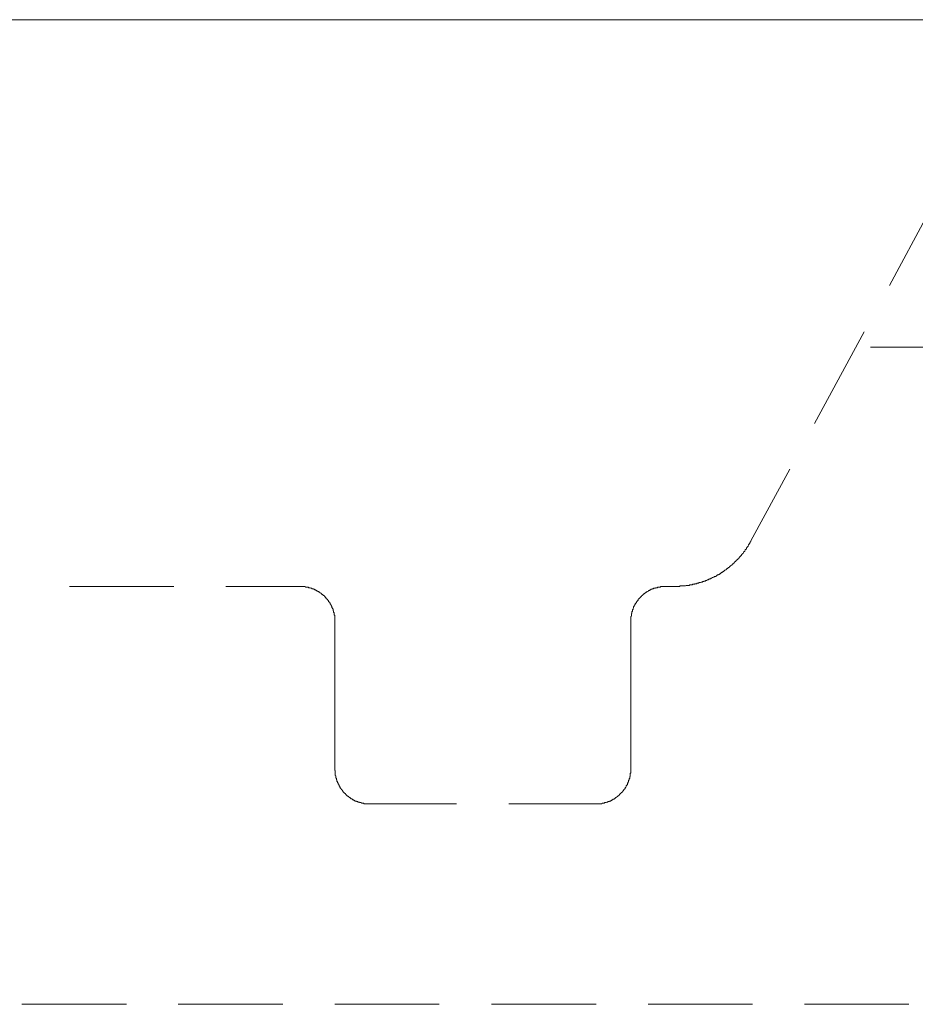
# Model space of a CAD drawing. Units: inches. Extents: x -940 to 949, y -616 to 290.
# Drawn here: x -277 to -225, y -182 to -125 of the extents above; entities that cross this region are included whole.
import ezdxf

# ---------------------------------------------------------------- set-up
doc = ezdxf.new("R2010")
doc.units = ezdxf.units.IN
doc.header["$MEASUREMENT"] = 0
doc.layers.add('图层 1', color=7, linetype='Continuous')

msp = doc.modelspace()

# ---------------------------------------------------------------- linework, layer by layer
at = {"layer": '图层 1', "color": 7, "lineweight": 9}
for points in [[(-325.116, -124.861), (-195.207, -124.861)], [(-224.509, -136.058), (-226.725, -140.173)], [(-228.171, -142.844), (-231.038, -148.124)], [(-218.811, -143.718), (-227.821, -143.718)], [(-232.454, -150.757), (-234.703, -154.872)], [(-239.109, -157.506), (-239.078, -157.506), (-239.047, -157.506), (-239.013, -157.506), (-238.982, -157.506), (-238.948, -157.506), (-238.917, -157.506), (-238.883, -157.506), (-238.855, -157.506), (-238.821, -157.506), (-238.787, -157.506), (-238.787, -157.469), (-238.756, -157.469), (-238.722, -157.469), (-238.691, -157.469), (-238.657, -157.469), (-238.626, -157.469), (-238.598, -157.469), (-238.564, -157.469), (-238.533, -157.469), (-238.496, -157.469), (-238.465, -157.469), (-238.43, -157.438), (-238.399, -157.438), (-238.372, -157.438), (-238.338, -157.438), (-238.307, -157.438), (-238.269, -157.438), (-238.238, -157.438), (-238.238, -157.413), (-238.204, -157.413), (-238.173, -157.413), (-238.142, -157.413), (-238.118, -157.413), (-238.083, -157.413), (-238.049, -157.376), (-238.015, -157.376), (-237.981, -157.376), (-237.95, -157.376), (-237.919, -157.351), (-237.891, -157.351), (-237.857, -157.351), (-237.823, -157.351), (-237.792, -157.314), (-237.755, -157.314), (-237.724, -157.314), (-237.693, -157.314), (-237.693, -157.283), (-237.662, -157.283), (-237.631, -157.283), (-237.6, -157.283), (-237.566, -157.252), (-237.535, -157.252), (-237.501, -157.252), (-237.467, -157.215), (-237.436, -157.215), (-237.405, -157.215), (-237.405, -157.19), (-237.374, -157.19), (-237.34, -157.19), (-237.309, -157.19), (-237.309, -157.153), (-237.278, -157.153), (-237.241, -157.153), (-237.21, -157.128), (-237.176, -157.128), (-237.148, -157.128), (-237.148, -157.091), (-237.114, -157.091), (-237.083, -157.091), (-237.083, -157.06), (-237.052, -157.06), (-237.021, -157.06), (-236.987, -157.022), (-236.952, -157.022), (-236.925, -156.991), (-236.891, -156.991), (-236.86, -156.96), (-236.829, -156.96), (-236.794, -156.929), (-236.763, -156.929), (-236.726, -156.929), (-236.726, -156.905), (-236.695, -156.905), (-236.661, -156.867), (-236.633, -156.867), (-236.633, -156.837), (-236.602, -156.837), (-236.571, -156.837), (-236.571, -156.806), (-236.537, -156.806), (-236.503, -156.806), (-236.503, -156.775), (-236.469, -156.775), (-236.438, -156.737), (-236.41, -156.737), (-236.41, -156.7), (-236.376, -156.7), (-236.345, -156.675), (-236.311, -156.675), (-236.311, -156.638), (-236.277, -156.638), (-236.246, -156.607), (-236.212, -156.607), (-236.212, -156.57), (-236.184, -156.57), (-236.15, -156.545), (-236.119, -156.545), (-236.119, -156.508), (-236.085, -156.508), (-236.085, -156.477), (-236.051, -156.477), (-236.02, -156.452), (-235.989, -156.415), (-235.955, -156.415), (-235.955, -156.39), (-235.924, -156.39), (-235.924, -156.353), (-235.896, -156.353), (-235.896, -156.322), (-235.862, -156.322), (-235.831, -156.285), (-235.797, -156.285), (-235.797, -156.254), (-235.766, -156.254), (-235.766, -156.229), (-235.735, -156.229), (-235.735, -156.186), (-235.698, -156.186), (-235.698, -156.155), (-235.67, -156.155), (-235.67, -156.118), (-235.636, -156.118), (-235.636, -156.093), (-235.605, -156.093), (-235.605, -156.056), (-235.571, -156.056), (-235.571, -156.031), (-235.54, -156.031), (-235.54, -155.994), (-235.509, -155.994), (-235.509, -155.963), (-235.475, -155.963), (-235.475, -155.938), (-235.44, -155.938), (-235.44, -155.901), (-235.409, -155.901), (-235.409, -155.87), (-235.378, -155.87), (-235.378, -155.833), (-235.348, -155.833), (-235.348, -155.802), (-235.313, -155.802), (-235.313, -155.771), (-235.282, -155.74), (-235.248, -155.702), (-235.248, -155.665), (-235.214, -155.665), (-235.214, -155.641), (-235.183, -155.641), (-235.183, -155.603), (-235.152, -155.603), (-235.152, -155.579), (-235.121, -155.541), (-235.121, -155.51), (-235.09, -155.51), (-235.09, -155.486), (-235.056, -155.486), (-235.056, -155.448), (-235.022, -155.417), (-235.022, -155.38), (-234.991, -155.38), (-234.991, -155.355), (-234.954, -155.355), (-234.954, -155.318), (-234.954, -155.287), (-234.926, -155.287), (-234.926, -155.25), (-234.895, -155.225), (-234.895, -155.194), (-234.864, -155.194), (-234.864, -155.157), (-234.83, -155.126), (-234.83, -155.089), (-234.796, -155.089), (-234.796, -155.058), (-234.796, -155.033), (-234.768, -155.033), (-234.768, -154.996), (-234.737, -154.965), (-234.737, -154.934), (-234.703, -154.909), (-234.703, -154.872)], [(-267.931, -157.506), (-273.942, -157.506)], [(-260.656, -157.506), (-264.935, -157.506)], [(-258.663, -159.507), (-258.663, -159.47), (-258.663, -159.445), (-258.663, -159.408), (-258.663, -159.377), (-258.663, -159.352), (-258.663, -159.315), (-258.663, -159.284), (-258.663, -159.241), (-258.663, -159.21), (-258.663, -159.173), (-258.663, -159.148), (-258.697, -159.148), (-258.697, -159.117), (-258.697, -159.086), (-258.697, -159.055), (-258.697, -159.018), (-258.728, -158.993), (-258.728, -158.956), (-258.728, -158.925), (-258.728, -158.9), (-258.762, -158.9), (-258.762, -158.863), (-258.762, -158.832), (-258.762, -158.795), (-258.793, -158.795), (-258.793, -158.764), (-258.793, -158.727), (-258.828, -158.727), (-258.828, -158.696), (-258.828, -158.658), (-258.859, -158.634), (-258.859, -158.603), (-258.89, -158.572), (-258.89, -158.541), (-258.924, -158.503), (-258.924, -158.472), (-258.951, -158.472), (-258.951, -158.442), (-258.951, -158.411), (-258.989, -158.411), (-258.989, -158.38), (-259.02, -158.38), (-259.02, -158.342), (-259.02, -158.311), (-259.054, -158.311), (-259.054, -158.28), (-259.085, -158.28), (-259.085, -158.243), (-259.116, -158.243), (-259.116, -158.212), (-259.15, -158.212), (-259.15, -158.181), (-259.181, -158.15), (-259.212, -158.119), (-259.212, -158.088), (-259.246, -158.088), (-259.246, -158.051), (-259.28, -158.051), (-259.28, -158.02), (-259.311, -158.02), (-259.342, -157.989), (-259.373, -157.958), (-259.404, -157.958), (-259.404, -157.921), (-259.438, -157.921), (-259.438, -157.89), (-259.466, -157.89), (-259.5, -157.865), (-259.531, -157.865), (-259.531, -157.828), (-259.565, -157.828), (-259.599, -157.797), (-259.63, -157.797), (-259.63, -157.766), (-259.664, -157.766), (-259.692, -157.766), (-259.692, -157.735), (-259.723, -157.735), (-259.757, -157.735), (-259.757, -157.698), (-259.791, -157.698), (-259.822, -157.698), (-259.822, -157.667), (-259.856, -157.667), (-259.89, -157.667), (-259.89, -157.636), (-259.921, -157.636), (-259.949, -157.636), (-259.98, -157.636), (-259.98, -157.599), (-260.017, -157.599), (-260.048, -157.599), (-260.082, -157.574), (-260.113, -157.574), (-260.147, -157.574), (-260.175, -157.574), (-260.175, -157.537), (-260.206, -157.537), (-260.244, -157.537), (-260.275, -157.537), (-260.309, -157.537), (-260.34, -157.537), (-260.374, -157.506), (-260.405, -157.506), (-260.433, -157.506), (-260.464, -157.506), (-260.495, -157.506), (-260.532, -157.506), (-260.563, -157.506), (-260.594, -157.506), (-260.628, -157.506), (-260.656, -157.506)], [(-239.623, -157.506), (-239.654, -157.506), (-239.688, -157.506), (-239.719, -157.506), (-239.75, -157.506), (-239.784, -157.506), (-239.819, -157.506), (-239.853, -157.506), (-239.881, -157.506), (-239.912, -157.506), (-239.912, -157.537), (-239.946, -157.537), (-239.977, -157.537), (-240.011, -157.537), (-240.042, -157.537), (-240.079, -157.537), (-240.079, -157.574), (-240.107, -157.574), (-240.138, -157.574), (-240.172, -157.574), (-240.203, -157.574), (-240.203, -157.599), (-240.237, -157.599), (-240.268, -157.599), (-240.302, -157.599), (-240.302, -157.636), (-240.336, -157.636), (-240.361, -157.636), (-240.395, -157.636), (-240.395, -157.667), (-240.426, -157.667), (-240.46, -157.667), (-240.46, -157.698), (-240.491, -157.698), (-240.522, -157.698), (-240.522, -157.735), (-240.556, -157.735), (-240.59, -157.735), (-240.59, -157.766), (-240.621, -157.766), (-240.652, -157.797), (-240.686, -157.797), (-240.686, -157.828), (-240.717, -157.828), (-240.748, -157.828), (-240.748, -157.865), (-240.782, -157.865), (-240.782, -157.89), (-240.813, -157.89), (-240.847, -157.921), (-240.878, -157.921), (-240.878, -157.958), (-240.912, -157.958), (-240.912, -157.989), (-240.943, -157.989), (-240.943, -158.02), (-240.974, -158.02), (-240.974, -158.051), (-241.005, -158.051), (-241.005, -158.088), (-241.039, -158.088), (-241.039, -158.119), (-241.07, -158.119), (-241.07, -158.15), (-241.104, -158.15), (-241.104, -158.181), (-241.139, -158.181), (-241.139, -158.212), (-241.169, -158.212), (-241.169, -158.243), (-241.2, -158.243), (-241.2, -158.28), (-241.2, -158.311), (-241.231, -158.311), (-241.231, -158.342), (-241.266, -158.342), (-241.266, -158.38), (-241.297, -158.38), (-241.297, -158.411), (-241.297, -158.442), (-241.328, -158.442), (-241.328, -158.472), (-241.365, -158.503), (-241.365, -158.541), (-241.396, -158.572), (-241.396, -158.603), (-241.427, -158.603), (-241.427, -158.634), (-241.427, -158.658), (-241.458, -158.658), (-241.458, -158.696), (-241.458, -158.727), (-241.489, -158.764), (-241.489, -158.795), (-241.489, -158.832), (-241.52, -158.832), (-241.52, -158.863), (-241.52, -158.9), (-241.52, -158.925), (-241.554, -158.956), (-241.554, -158.993), (-241.554, -159.018), (-241.554, -159.055), (-241.582, -159.055), (-241.582, -159.086), (-241.582, -159.117), (-241.582, -159.148), (-241.582, -159.173), (-241.582, -159.21), (-241.616, -159.241), (-241.616, -159.284), (-241.616, -159.315), (-241.616, -159.352), (-241.616, -159.377), (-241.616, -159.408), (-241.616, -159.445), (-241.616, -159.47), (-241.616, -159.507)], [(-239.109, -157.506), (-239.623, -157.506)], [(-258.663, -159.507), (-258.663, -168.034)], [(-241.616, -159.507), (-241.616, -168.034)], [(-258.663, -168.034), (-258.663, -168.059), (-258.663, -168.096), (-258.632, -168.096), (-258.632, -168.121), (-258.632, -168.158), (-258.632, -168.189), (-258.632, -168.214), (-258.632, -168.251), (-258.632, -168.282), (-258.632, -168.319), (-258.632, -168.344), (-258.632, -168.381), (-258.601, -168.406), (-258.601, -168.443), (-258.601, -168.48), (-258.601, -168.505), (-258.601, -168.542), (-258.567, -168.542), (-258.567, -168.567), (-258.567, -168.604), (-258.567, -168.635), (-258.536, -168.635), (-258.536, -168.66), (-258.536, -168.697), (-258.536, -168.728), (-258.502, -168.728), (-258.502, -168.766), (-258.502, -168.79), (-258.471, -168.828), (-258.471, -168.858), (-258.471, -168.896), (-258.434, -168.896), (-258.434, -168.92), (-258.434, -168.951), (-258.406, -168.951), (-258.406, -168.995), (-258.375, -169.02), (-258.375, -169.057), (-258.344, -169.082), (-258.344, -169.119), (-258.31, -169.119), (-258.31, -169.15), (-258.276, -169.187), (-258.276, -169.212), (-258.245, -169.212), (-258.245, -169.243), (-258.22, -169.243), (-258.22, -169.28), (-258.186, -169.311), (-258.186, -169.348), (-258.152, -169.348), (-258.152, -169.373), (-258.121, -169.373), (-258.121, -169.41), (-258.087, -169.41), (-258.087, -169.435), (-258.053, -169.435), (-258.053, -169.466), (-258.022, -169.466), (-258.022, -169.509), (-257.991, -169.509), (-257.991, -169.534), (-257.963, -169.534), (-257.963, -169.571), (-257.926, -169.571), (-257.895, -169.602), (-257.861, -169.602), (-257.861, -169.639), (-257.83, -169.639), (-257.83, -169.664), (-257.796, -169.664), (-257.765, -169.695), (-257.737, -169.695), (-257.737, -169.732), (-257.703, -169.732), (-257.669, -169.732), (-257.669, -169.763), (-257.635, -169.763), (-257.635, -169.8), (-257.604, -169.8), (-257.57, -169.8), (-257.57, -169.825), (-257.539, -169.825), (-257.508, -169.825), (-257.508, -169.862), (-257.474, -169.862), (-257.446, -169.862), (-257.408, -169.862), (-257.408, -169.887), (-257.377, -169.887), (-257.343, -169.887), (-257.343, -169.918), (-257.312, -169.918), (-257.281, -169.918), (-257.247, -169.918), (-257.247, -169.949), (-257.219, -169.949), (-257.185, -169.949), (-257.151, -169.949), (-257.123, -169.986), (-257.092, -169.986), (-257.058, -169.986), (-257.024, -169.986), (-256.993, -169.986), (-256.993, -170.024), (-256.962, -170.024), (-256.931, -170.024), (-256.897, -170.024), (-256.866, -170.024), (-256.832, -170.024), (-256.798, -170.024), (-256.767, -170.024), (-256.736, -170.024), (-256.705, -170.024), (-256.674, -170.024), (-256.64, -170.024)], [(-243.611, -170.024), (-243.58, -170.024), (-243.549, -170.024), (-243.518, -170.024), (-243.487, -170.024), (-243.453, -170.024), (-243.422, -170.024), (-243.385, -170.024), (-243.354, -170.024), (-243.323, -170.024), (-243.289, -170.024), (-243.261, -169.986), (-243.227, -169.986), (-243.196, -169.986), (-243.162, -169.986), (-243.131, -169.986), (-243.131, -169.949), (-243.097, -169.949), (-243.063, -169.949), (-243.035, -169.949), (-243.001, -169.918), (-242.97, -169.918), (-242.936, -169.918), (-242.936, -169.887), (-242.905, -169.887), (-242.871, -169.887), (-242.836, -169.887), (-242.836, -169.862), (-242.805, -169.862), (-242.771, -169.862), (-242.771, -169.825), (-242.744, -169.825), (-242.709, -169.825), (-242.709, -169.8), (-242.678, -169.8), (-242.647, -169.8), (-242.647, -169.763), (-242.616, -169.763), (-242.582, -169.763), (-242.582, -169.732), (-242.548, -169.732), (-242.52, -169.695), (-242.489, -169.695), (-242.489, -169.664), (-242.458, -169.664), (-242.458, -169.639), (-242.424, -169.639), (-242.393, -169.602), (-242.356, -169.602), (-242.356, -169.571), (-242.322, -169.571), (-242.322, -169.534), (-242.291, -169.534), (-242.291, -169.509), (-242.263, -169.509), (-242.263, -169.466), (-242.232, -169.466), (-242.232, -169.435), (-242.198, -169.435), (-242.198, -169.41), (-242.167, -169.41), (-242.167, -169.373), (-242.133, -169.373), (-242.133, -169.348), (-242.096, -169.348), (-242.096, -169.311), (-242.065, -169.311), (-242.065, -169.28), (-242.037, -169.28), (-242.037, -169.243), (-242.037, -169.212), (-242.006, -169.212), (-242.006, -169.187), (-241.972, -169.187), (-241.972, -169.15), (-241.941, -169.15), (-241.941, -169.119), (-241.941, -169.082), (-241.907, -169.082), (-241.907, -169.057), (-241.876, -169.02), (-241.876, -168.995), (-241.839, -168.951), (-241.839, -168.92), (-241.808, -168.92), (-241.808, -168.896), (-241.808, -168.858), (-241.78, -168.828), (-241.78, -168.79), (-241.78, -168.766), (-241.746, -168.766), (-241.746, -168.728), (-241.746, -168.697), (-241.746, -168.66), (-241.715, -168.66), (-241.715, -168.635), (-241.715, -168.604), (-241.715, -168.567), (-241.681, -168.567), (-241.681, -168.542), (-241.681, -168.505), (-241.681, -168.48), (-241.681, -168.443), (-241.65, -168.443), (-241.65, -168.406), (-241.65, -168.381), (-241.65, -168.344), (-241.65, -168.319), (-241.65, -168.282), (-241.65, -168.251), (-241.616, -168.251), (-241.616, -168.214), (-241.616, -168.189), (-241.616, -168.158), (-241.616, -168.121), (-241.616, -168.096), (-241.616, -168.059), (-241.616, -168.034)], [(-251.652, -170.024), (-256.64, -170.024)], [(-243.611, -170.024), (-248.631, -170.024)], [(-276.678, -181.568), (-270.664, -181.568)], [(-267.674, -181.568), (-261.653, -181.568)], [(-258.663, -181.568), (-252.649, -181.568)], [(-249.628, -181.568), (-243.611, -181.568)], [(-240.621, -181.568), (-234.607, -181.568)], [(-231.614, -181.568), (-225.603, -181.568)]]:
    msp.add_lwpolyline(points, dxfattribs=at)

doc.saveas('drawing.dxf')
